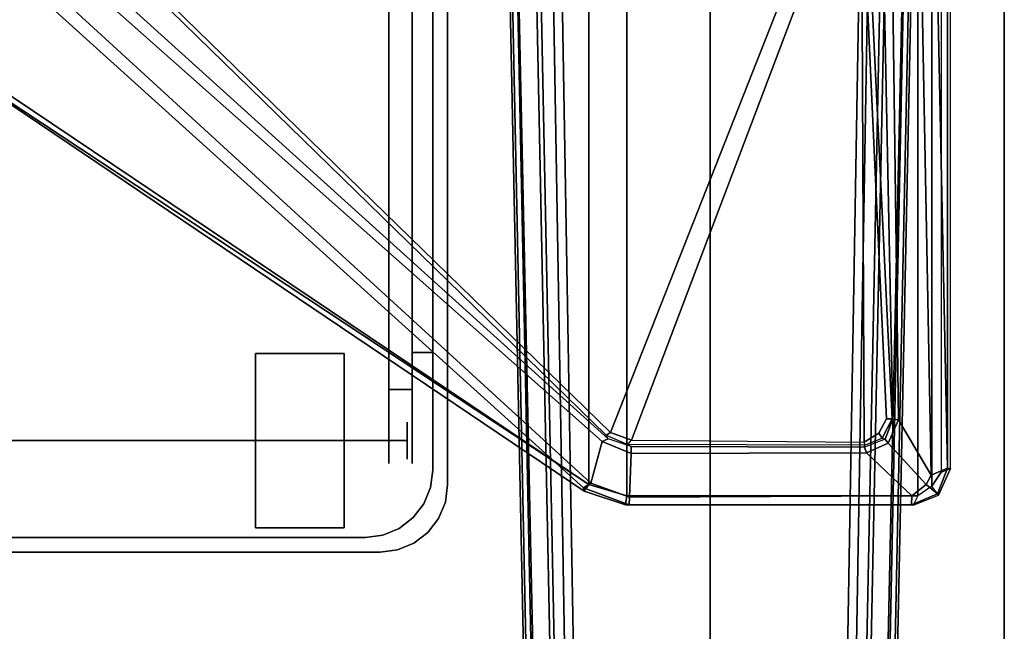
# Model space of a CAD drawing. Units: inches. Extents: x -12 to 182, y -6 to 127.
# Drawn here: x 53 to 60, y 77 to 81 of the extents above; entities that cross this region are included whole.
import ezdxf

# ---------------------------------------------------------------- set-up
doc = ezdxf.new("R2010")
doc.units = ezdxf.units.IN
doc.header["$MEASUREMENT"] = 0
for name, color, linetype in [('TABLE-FOOT', 6, 'Continuous'), ('TABLE-TOPEDGE', 6, 'Continuous'), ('TABLE-TOPLAM', 6, 'Continuous'), ('WORKTL', 3, 'Continuous')]:
    doc.layers.add(name, color=color, linetype=linetype)
doc.layers.add('WORKTL-LINER', color=3, linetype='Continuous', lineweight=9)

# ---------------------------------------------------------------- blocks, each defined once
blk = doc.blocks.new('pdu6ats_3060le_0t')
at = {"layer": 'TABLE-FOOT'}
for points in [[(55.7346, -3.0883, 1.2221), (55.5271, -13.1231, 1.6485), (55.5114, -13.0817, 1.837), (55.7539, -1.2704, 1.3526)], [(55.7539, -1.2704, 1.3526), (55.5114, -13.0817, 1.837), (55.5622, -13.0642, 1.8901), (55.8036, -1.3276, 1.4094)], [(55.8036, -1.3276, 1.4094), (55.5622, -13.0642, 1.8901), (56.8904, -11.9052, 1.7637), (56.893, -1.3276, 1.4094)], [(57.9824, -1.3276, 1.4094), (56.893, -1.3276, 1.4094), (56.8904, -11.9052, 1.7637), (58.2242, -13.0675, 1.8902)], [(58.2746, -13.0817, 1.837), (58.0321, -1.2704, 1.3526), (57.9824, -1.3276, 1.4094), (58.2242, -13.0675, 1.8902)], [(58.2589, -13.1231, 1.6485), (58.0514, -3.0883, 1.2221), (58.0321, -1.2704, 1.3526), (58.2746, -13.0817, 1.837)], [(55.9208, -3.1858, 1.1424), (55.9817, -2.9165, 0.5253), (55.8085, -13.1482, 0.5255), (55.7204, -13.1543, 1.5311)], [(55.8085, -13.1482, 0.5255), (55.9817, -2.9165, 0.5253), (56.0437, -2.8901, 0.4555), (55.8666, -13.1564, 0.4561)], [(57.9194, -13.1564, 0.4561), (55.8666, -13.1564, 0.4561), (56.0437, -2.8901, 0.4555), (57.7423, -2.8901, 0.4555)], [(57.8043, -2.9165, 0.5253), (57.9776, -13.1482, 0.5255), (57.9194, -13.1564, 0.4561), (57.7423, -2.8901, 0.4555)], [(58.0656, -13.1543, 1.5311), (57.9776, -13.1482, 0.5255), (57.8043, -2.9165, 0.5253), (57.8652, -3.1858, 1.1424)], [(55.5696, -13.0869, 1.6022), (55.5271, -13.1231, 1.6485), (55.7346, -3.0883, 1.2221), (55.7853, -3.1022, 1.1793)], [(55.7853, -3.1022, 1.1793), (55.895, -3.1136, 1.1697), (55.6907, -13.0969, 1.5853), (55.5696, -13.0869, 1.6022)], [(55.9208, -3.1858, 1.1424), (55.7204, -13.1543, 1.5311), (55.6907, -13.0969, 1.5853), (55.895, -3.1136, 1.1697)], [(58.0656, -13.1543, 1.5311), (57.8652, -3.1858, 1.1424), (57.8911, -3.1136, 1.1697), (58.0954, -13.0969, 1.5853)], [(58.2165, -13.0869, 1.6022), (58.0954, -13.0969, 1.5853), (57.8911, -3.1136, 1.1697), (58.0007, -3.1022, 1.1793)], [(58.0007, -3.1022, 1.1793), (58.0514, -3.0883, 1.2221), (58.2589, -13.1231, 1.6485), (58.2165, -13.0869, 1.6022)], [(56.3176, -8.379, 27.9408), (56.3438, -8.3802, 27.8306), (56.0343, -8.495, 27.7811), (56.0389, -8.4728, 27.9204)], [(56.0343, -8.495, 27.7811), (56.3438, -8.3802, 27.8306), (56.3453, -8.4313, 27.7393), (56.0829, -8.5257, 27.7084)], [(56.0389, -8.4728, 27.9204), (56.07, -8.5164, 27.9977), (56.328, -8.4393, 28.0002), (56.3176, -8.379, 27.9408)], [(56.328, -8.4393, 28.0002), (58.2949, -8.4407, 28), (58.2644, -8.3772, 27.9322), (56.3176, -8.379, 27.9408)], [(56.3176, -8.379, 27.9408), (58.2644, -8.3772, 27.9322), (58.2535, -8.3796, 27.8437), (56.3438, -8.3802, 27.8306)], [(56.3438, -8.3802, 27.8306), (58.2535, -8.3796, 27.8437), (58.2557, -8.4413, 27.7464), (56.3453, -8.4313, 27.7393)], [(58.4281, -8.454, 27.8179), (58.2535, -8.3796, 27.8437), (58.2644, -8.3772, 27.9322), (58.4351, -8.4442, 27.932)], [(58.2535, -8.3796, 27.8437), (58.4281, -8.454, 27.8179), (58.3523, -8.5167, 27.7287), (58.2557, -8.4413, 27.7464)], [(58.2949, -8.4407, 28), (58.2644, -8.3772, 27.9322), (58.4351, -8.4442, 27.932), (58.391, -8.5058, 28.0018)], [(56.07, -22.3602, 27.9977), (56.328, -22.4373, 28.0002), (56.328, -8.4393, 28.0002), (56.07, -8.5164, 27.9977)], [(56.3453, -8.4313, 27.7393), (56.356, -8.7259, 27.6517), (56.1613, -8.8087, 27.6251), (56.0829, -8.5257, 27.7084)], [(56.328, -8.4393, 28.0002), (56.328, -22.4373, 28.0002), (58.2949, -22.4359, 28), (58.2949, -8.4407, 28)], [(56.356, -8.7259, 27.6517), (56.3453, -8.4313, 27.7393), (58.2557, -8.4413, 27.7464), (57.9484, -8.7311, 27.6869)], [(58.2557, -8.4413, 27.7464), (58.3523, -8.5167, 27.7287), (58.0947, -8.7976, 27.678), (57.9484, -8.7311, 27.6869)], [(58.2949, -22.4359, 28), (58.391, -22.3708, 28.0018), (58.391, -8.5058, 28.0018), (58.2949, -8.4407, 28)], [(58.3523, -8.5167, 27.7287), (58.4281, -8.454, 27.8179), (58.4968, -8.628, 27.7945), (58.386, -8.58, 27.7189)], [(58.4351, -8.4442, 27.932), (58.391, -8.5058, 28.0018), (58.4532, -8.6007, 27.9998), (58.5155, -8.6263, 27.9265)], [(58.5155, -8.6263, 27.9265), (58.4968, -8.628, 27.7945), (58.4281, -8.454, 27.8179), (58.4351, -8.4442, 27.932)], [(51.4838, -11.5488, 27.964), (56.07, -8.5164, 27.9977), (56.0389, -8.4728, 27.9204), (51.4815, -11.5454, 27.8901)], [(51.4815, -11.5454, 27.8901), (56.0389, -8.4728, 27.9204), (56.0343, -8.495, 27.7811), (52.0449, -12.099, 26.5754)], [(56.07, -8.5164, 27.9977), (51.4838, -11.5488, 27.964), (51.4938, -11.5666, 27.9858), (51.5082, -11.5852, 27.9983)], [(51.5082, -11.5852, 27.9983), (51.5082, -19.2914, 27.9983), (56.07, -22.3602, 27.9977), (56.07, -8.5164, 27.9977)], [(56.0343, -8.495, 27.7811), (56.0829, -8.5257, 27.7084), (52.0782, -12.1963, 26.51), (52.0449, -12.099, 26.5754)], [(58.0947, -8.7976, 27.678), (58.3523, -8.5167, 27.7287), (58.386, -8.58, 27.7189), (58.1654, -8.9548, 27.6534)], [(58.391, -8.5058, 28.0018), (58.391, -22.3708, 28.0018), (58.4532, -22.2759, 27.9998), (58.4532, -8.6007, 27.9998)], [(52.0782, -12.1963, 26.51), (56.0829, -8.5257, 27.7084), (56.1613, -8.8087, 27.6251), (52.426, -12.1233, 26.5647)], [(58.1135, -12.8225, 27.0422), (58.1654, -8.9548, 27.6534), (58.386, -8.58, 27.7189), (58.3003, -13.0907, 27.0192)], [(58.386, -8.58, 27.7189), (58.4968, -8.628, 27.7945), (58.4026, -13.1024, 27.1172), (58.3003, -13.0907, 27.0192)], [(58.4026, -17.7399, 27.1172), (58.4026, -13.1024, 27.1172), (58.4968, -8.628, 27.7945), (58.4968, -22.2486, 27.7945)], [(58.4532, -8.6007, 27.9998), (58.5155, -8.6263, 27.9265), (58.5155, -22.2502, 27.9265), (58.4532, -22.2759, 27.9998)], [(58.5155, -22.2502, 27.9265), (58.4968, -22.2486, 27.7945), (58.4968, -8.628, 27.7945), (58.5155, -8.6263, 27.9265)], [(56.356, -8.7259, 27.6517), (56.3559, -8.7741, 27.6806), (56.2004, -8.8252, 27.6626), (56.1613, -8.8087, 27.6251)], [(56.3337, -8.7867, 27.733), (56.3559, -8.7741, 27.6806), (56.2004, -8.8252, 27.6626), (56.1882, -8.8502, 27.7196)], [(56.2181, -8.8681, 27.7517), (56.1882, -8.8502, 27.7196), (56.3337, -8.7867, 27.733), (56.3582, -8.817, 27.7518)], [(57.9353, -8.7703, 27.7079), (57.9348, -8.7832, 27.7384), (56.3337, -8.7867, 27.733), (56.3559, -8.7741, 27.6806)], [(56.3337, -8.7867, 27.733), (56.3582, -8.817, 27.7518), (57.9321, -8.8034, 27.7509), (57.9348, -8.7832, 27.7384)], [(57.9353, -8.7703, 27.7079), (56.3559, -8.7741, 27.6806), (56.356, -8.7259, 27.6517), (57.9484, -8.7311, 27.6869)], [(57.9321, -8.8034, 27.7509), (57.9348, -8.7832, 27.7384), (58.0545, -8.8314, 27.7408), (58.0317, -8.8651, 27.7519)], [(58.0545, -8.8314, 27.7408), (58.0748, -8.8246, 27.6962), (57.9353, -8.7703, 27.7079), (57.9348, -8.7832, 27.7384)], [(58.0947, -8.7976, 27.678), (58.0748, -8.8246, 27.6962), (57.9353, -8.7703, 27.7079), (57.9484, -8.7311, 27.6869)], [(56.2004, -8.8252, 27.6626), (52.5458, -12.1346, 26.6493), (52.426, -12.1233, 26.5647), (56.1613, -8.8087, 27.6251)], [(56.2004, -8.8252, 27.6626), (56.1882, -8.8502, 27.7196), (52.9768, -11.9831, 27.7299), (52.5458, -12.1346, 26.6493)], [(52.9768, -11.9831, 27.7299), (56.1882, -8.8502, 27.7196), (56.2181, -8.8681, 27.7517), (53.0006, -12.0048, 27.7518)], [(57.8504, -12.7599, 27.7519), (57.7638, -12.7955, 27.7516), (56.2181, -8.8681, 27.7517), (56.3582, -8.817, 27.7518)], [(57.9321, -8.8034, 27.7509), (57.9152, -12.6489, 27.7504), (57.8504, -12.7599, 27.7519), (56.3582, -8.817, 27.7518)], [(58.0842, -8.9617, 27.7518), (57.9152, -12.6489, 27.7504), (57.9321, -8.8034, 27.7509), (58.0317, -8.8651, 27.7519)], [(58.0545, -8.8314, 27.7408), (58.1206, -8.9603, 27.7197), (58.0842, -8.9617, 27.7518), (58.0317, -8.8651, 27.7519)], [(58.1272, -8.9595, 27.6812), (58.1206, -8.9603, 27.7197), (58.0545, -8.8314, 27.7408), (58.0748, -8.8246, 27.6962)], [(58.1272, -8.9595, 27.6812), (58.0748, -8.8246, 27.6962), (58.0947, -8.7976, 27.678), (58.1654, -8.9548, 27.6534)], [(56.2181, -8.8681, 27.7517), (57.7638, -12.7955, 27.7516), (53.1938, -12.5461, 27.7518), (53.0006, -12.0048, 27.7518)], [(58.0842, -8.9617, 27.7518), (58.1206, -8.9603, 27.7197), (57.9435, -12.6533, 27.7194), (57.9152, -12.6489, 27.7504)], [(57.9435, -12.6533, 27.7194), (58.1206, -8.9603, 27.7197), (58.1272, -8.9595, 27.6812), (58.0487, -12.7617, 27.1009)], [(58.0487, -12.7617, 27.1009), (58.1272, -8.9595, 27.6812), (58.1654, -8.9548, 27.6534), (58.1135, -12.8225, 27.0422)]]:
    blk.add_3dface(points, dxfattribs=at)
at = {"layer": 'TABLE-TOPEDGE', "invisible_edges": 8}
blk.add_3dface([(58.88, -29.88, 28), (58.88, -1, 28), (58.88, -1, 29.176), (58.88, -29.88, 29.176)], dxfattribs=at)
at = {"layer": 'TABLE-TOPLAM'}
for points in [[(1, -29.88, 28), (1, -1, 28), (58.88, -1, 28), (58.88, -29.88, 28)], [(58.88, -1, 29.176), (1, -1, 29.176), (1, -29.88, 29.176), (58.88, -29.88, 29.176)]]:
    blk.add_3dface(points, dxfattribs=at)
blk = doc.blocks.new('gyt710_211022lnn_0t')
at = {"layer": 'WORKTL'}
for points, invisible_edges in [([(-4.681, 21.7345, 21.44), (-4.681, 21.7345, 0.19), (-4.791, 21.6889, 0.19), (-4.791, 21.6889, 21.44)], 5), ([(-4.791, 21.6889, 0.19), (-4.681, 21.7345, 0.19), (-4.691, 21.5889, 0.19), (-4.7854, 21.5164, 0.19)], 10), ([(-4.791, 21.6889, 21.44), (-4.7854, 21.5164, 21.44), (-4.691, 21.5889, 21.44), (-4.681, 21.7345, 21.44)], 5), ([(-4.681, 21.7345, 21.44), (-4.691, 21.5889, 21.44), (-4.581, 21.6345, 21.44), (-4.563, 21.75, 21.44)], 5), ([(-4.691, 21.5889, 0.19), (-4.681, 21.7345, 0.19), (-4.581, 21.6345, 0.19)], 3), ([(-4.563, 21.75, 21.44), (-4.563, 21.75, 0.19), (-4.681, 21.7345, 0.19), (-4.681, 21.7345, 21.44)], 4), ([(-4.581, 21.6345, 0.19), (-4.681, 21.7345, 0.19), (-4.563, 21.75, 0.19), (-4.463, 21.65, 0.19)], 5), ([(-4.563, 21.75, 21.44), (-4.581, 21.6345, 21.44), (-4.463, 21.65, 21.44)], 13), ([(0, 21.75, 19.94), (0, 21.75, 7.19), (-4.563, 21.75, 21.44), (-1.5, 21.75, 21.44)], 10), ([(-4.563, 21.75, 0.19), (-4.563, 21.75, 21.44), (0, 21.75, 7.19), (0.0426, 21.75, 6.8665)], 10), ([(0.9265, 21.75, 5.9826), (1.25, 21.75, 5.94), (3.869, 21.75, 0.19), (-4.563, 21.75, 0.19)], 10), ([(0.0426, 21.75, 6.8665), (0.1675, 21.75, 6.565), (-4.563, 21.75, 0.19)], 14), ([(0.3661, 21.75, 6.3061), (0.625, 21.75, 6.1075), (-4.563, 21.75, 0.19)], 14), ([(-4.563, 21.75, 0.19), (0.625, 21.75, 6.1075), (0.9265, 21.75, 5.9826)], 13), ([(0.3661, 21.75, 6.3061), (-4.563, 21.75, 0.19), (0.1675, 21.75, 6.565)], 3), ([(-4.463, 21.65, 0.19), (-4.563, 21.75, 0.19), (3.869, 21.75, 0.19), (3.869, 21.65, 0.19)], 5), ([(-1.5, 21.75, 21.44), (-4.563, 21.75, 21.44), (-4.463, 21.65, 21.44), (-1.5, 21.65, 21.44)], 2), ([(3.869, 21.65, 1.29), (4.919, 20.6, 1.29), (-4.919, 21.194, 1.29), (-4.463, 21.65, 1.29)], 7), ([(-4.919, 21.194, 1.29), (-4.9035, 21.312, 1.29), (-4.8579, 21.422, 1.29), (-4.463, 21.65, 1.29)], 12), ([(-4.791, 21.6889, 21.44), (-4.791, 21.6889, 0.19), (-4.8854, 21.6164, 0.19), (-4.8854, 21.6164, 21.44)], 5), ([(-4.791, 21.6889, 0.19), (-4.7854, 21.5164, 0.19), (-4.8854, 21.6164, 0.19)], 3), ([(-4.7854, 21.5164, 21.44), (-4.791, 21.6889, 21.44), (-4.8854, 21.6164, 21.44)], 13), ([(-4.581, 21.6345, 1.29), (-4.463, 21.65, 1.29), (-4.8579, 21.422, 1.29)], 14), ([(-4.581, 21.6345, 1.29), (-4.581, 21.6345, 0.19), (-4.463, 21.65, 0.19), (-4.463, 21.65, 1.29)], 1), ([(-4.581, 21.6345, 1.39), (-4.463, 21.65, 1.39), (-4.463, 21.65, 21.44), (-4.581, 21.6345, 21.44)], 8), ([(-4.463, 21.65, 21.44), (0, 21.65, 7.19), (0, 21.65, 19.94), (-1.5, 21.65, 21.44)], 5), ([(0, 21.65, 7.19), (-4.463, 21.65, 21.44), (-4.463, 21.65, 1.39), (0.0426, 21.65, 6.8665)], 5), ([(3.869, 21.65, 1.39), (1.25, 21.65, 5.94), (0.9265, 21.65, 5.9826), (-4.463, 21.65, 1.39)], 5), ([(-4.463, 21.65, 1.39), (0.1675, 21.65, 6.565), (0.0426, 21.65, 6.8665)], 13), ([(-4.463, 21.65, 1.39), (0.625, 21.65, 6.1075), (0.3661, 21.65, 6.3061)], 13), ([(0.9265, 21.65, 5.9826), (0.625, 21.65, 6.1075), (-4.463, 21.65, 1.39)], 14), ([(0.1675, 21.65, 6.565), (-4.463, 21.65, 1.39), (0.3661, 21.65, 6.3061)], 3), ([(-4.9579, 21.522, 0.19), (-4.9579, 21.522, 21.44), (-4.8854, 21.6164, 21.44), (-4.8854, 21.6164, 0.19)], 5), ([(-4.7854, 21.5164, 0.19), (-4.8579, 21.422, 0.19), (-4.9579, 21.522, 0.19), (-4.8854, 21.6164, 0.19)], 10), ([(-4.7854, 21.5164, 21.44), (-4.8854, 21.6164, 21.44), (-4.9579, 21.522, 21.44), (-4.8579, 21.422, 21.44)], 5), ([(-4.691, 21.5889, 1.29), (-4.581, 21.6345, 1.29), (-4.8579, 21.422, 1.29), (-4.7854, 21.5164, 1.29)], 2), ([(-4.691, 21.5889, 0.19), (-4.691, 21.5889, 1.29), (-4.7854, 21.5164, 1.29), (-4.7854, 21.5164, 0.19)], 5), ([(-4.7854, 21.5164, 1.39), (-4.691, 21.5889, 1.39), (-4.691, 21.5889, 21.44), (-4.7854, 21.5164, 21.44)], 10), ([(-4.691, 21.5889, 1.29), (-4.691, 21.5889, 0.19), (-4.581, 21.6345, 0.19), (-4.581, 21.6345, 1.29)], 5), ([(-4.691, 21.5889, 1.39), (-4.581, 21.6345, 1.39), (-4.581, 21.6345, 21.44), (-4.691, 21.5889, 21.44)], 10), ([(-3.719, 21.5653, 0.7427), (-3.719, 21.5854, 0.59), (-4.319, 21.5854, 0.59), (-4.319, 21.5653, 0.7427)], 8), ([(-3.719, 21.5854, 0.59), (-3.719, 21.5653, 0.4373), (-4.319, 21.5653, 0.4373), (-4.319, 21.5854, 0.59)], 2), ([(-4.319, 21.5653, 0.7427), (-4.319, 21.5854, 0.59), (-4.319, 21.5653, 0.4373)], 12), ([(-3.719, 21.5653, 0.7427), (-3.719, 21.5653, 0.4373), (-3.719, 21.5854, 0.59)], 1), ([(-4.9579, 21.522, 21.44), (-4.9579, 21.522, 0.19), (-5.0035, 21.412, 0.19), (-5.0035, 21.412, 21.44)], 5), ([(-5.0035, 21.412, 0.19), (-4.9579, 21.522, 0.19), (-4.8579, 21.422, 0.19), (-4.9035, 21.312, 0.19)], 10), ([(-5.0035, 21.412, 21.44), (-4.8579, 21.422, 21.44), (-4.9579, 21.522, 21.44)], 3), ([(-4.8579, 21.422, 1.29), (-4.8579, 21.422, 0.19), (-4.7854, 21.5164, 0.19), (-4.7854, 21.5164, 1.29)], 5), ([(-4.7854, 21.5164, 21.44), (-4.8579, 21.422, 21.44), (-4.8579, 21.422, 1.39), (-4.7854, 21.5164, 1.39)], 10), ([(-3.719, 21.5063, 0.885), (-3.719, 21.5653, 0.7427), (-4.319, 21.5653, 0.7427), (-4.319, 21.5063, 0.885)], 10), ([(-3.719, 21.5653, 0.4373), (-3.719, 21.5063, 0.295), (-4.319, 21.5063, 0.295), (-4.319, 21.5653, 0.4373)], 10), ([(-4.319, 21.5653, 0.4373), (-4.319, 20.7004, 1.101), (-4.319, 21.4126, 1.0072), (-4.319, 21.5653, 0.7427)], 15), ([(-4.319, 21.5653, 0.7427), (-4.319, 21.4126, 1.0072), (-4.319, 21.5063, 0.885)], 1), ([(-4.319, 20.4255, 0.4373), (-4.319, 21.5653, 0.4373), (-4.319, 21.5063, 0.295), (-4.319, 20.8427, 0.0201)], 13), ([(-4.319, 20.4255, 0.4373), (-4.319, 20.7004, 1.101), (-4.319, 21.5653, 0.4373)], 15), ([(-3.719, 21.4126, 1.0072), (-3.719, 21.5063, 0.885), (-4.319, 21.5063, 0.885), (-4.319, 21.4126, 1.0072)], 10), ([(-3.719, 21.5063, 0.295), (-3.719, 21.4126, 0.1728), (-4.319, 21.4126, 0.1728), (-4.319, 21.5063, 0.295)], 10), ([(-4.319, 20.8427, 0.0201), (-4.319, 21.5063, 0.295), (-4.319, 21.4126, 0.1728), (-4.319, 20.9954)], 5), ([(-3.719, 20.4255, 0.4373), (-3.719, 21.4126, 0.1728), (-3.719, 21.5063, 0.295), (-3.719, 21.5653, 0.4373)], 9), ([(-3.719, 20.7004, 1.101), (-3.719, 20.4255, 0.4373), (-3.719, 21.5653, 0.4373), (-3.719, 21.4126, 1.0072)], 15), ([(-3.719, 21.4126, 1.0072), (-3.719, 21.5653, 0.4373), (-3.719, 21.5653, 0.7427), (-3.719, 21.5063, 0.885)], 3), ([(-4.9035, 21.312, 21.44), (-4.8579, 21.422, 21.44), (-5.0035, 21.412, 21.44), (-5.019, 21.294, 21.44)], 10), ([(-5.0035, 21.412, 21.44), (-5.0035, 21.412, 0.19), (-5.019, 21.294, 0.19), (-5.019, 21.294, 21.44)], 1), ([(-5.019, 21.294, 0.19), (-5.0035, 21.412, 0.19), (-4.9035, 21.312, 0.19), (-4.919, 21.194, 0.19)], 10), ([(-4.9035, 21.312, 1.29), (-4.9035, 21.312, 0.19), (-4.8579, 21.422, 0.19), (-4.8579, 21.422, 1.29)], 5), ([(-4.9035, 21.312, 1.39), (-4.8579, 21.422, 1.39), (-4.8579, 21.422, 21.44), (-4.9035, 21.312, 21.44)], 10), ([(-3.719, 21.2904, 1.101), (-3.719, 21.4126, 1.0072), (-4.319, 21.4126, 1.0072), (-4.319, 21.2904, 1.101)], 10), ([(-3.719, 21.4126, 0.1728), (-3.719, 21.2904, 0.079), (-4.319, 21.2904, 0.079), (-4.319, 21.4126, 0.1728)], 10), ([(-4.319, 21.1481, 1.1599), (-4.319, 21.2904, 1.101), (-4.319, 21.4126, 1.0072), (-4.319, 20.9954, 1.18)], 4), ([(-4.319, 20.7004, 1.101), (-4.319, 20.8427, 1.1599), (-4.319, 20.9954, 1.18), (-4.319, 21.4126, 1.0072)], 12), ([(-4.319, 21.1481, 0.0201), (-4.319, 20.9954), (-4.319, 21.4126, 0.1728), (-4.319, 21.2904, 0.079)], 2), ([(-3.719, 21.4126, 0.1728), (-3.719, 20.9954), (-3.719, 21.1481, 0.0201), (-3.719, 21.2904, 0.079)], 1), ([(-3.719, 20.8427, 0.0201), (-3.719, 20.9954), (-3.719, 21.4126, 0.1728), (-3.719, 20.7004, 0.079)], 6), ([(-3.719, 21.4126, 0.1728), (-3.719, 20.4255, 0.4373), (-3.719, 20.7004, 0.079)], 15), ([(-3.719, 21.4126, 1.0072), (-3.719, 21.2904, 1.101), (-3.719, 21.1481, 1.1599), (-3.719, 20.9954, 1.18)], 8), ([(-3.719, 20.9954, 1.18), (-3.719, 20.8427, 1.1599), (-3.719, 20.7004, 1.101), (-3.719, 21.4126, 1.0072)], 12), ([(-4.919, 21.194, 21.44), (-4.9035, 21.312, 21.44), (-5.019, 21.294, 21.44)], 14), ([(-4.9035, 21.312, 0.19), (-4.9035, 21.312, 1.29), (-4.919, 21.194, 1.29), (-4.919, 21.194, 0.19)], 1), ([(-4.919, 21.194, 1.39), (-4.9035, 21.312, 1.39), (-4.9035, 21.312, 21.44), (-4.919, 21.194, 21.44)], 2), ([(-5.019, 21.294, 0.19), (-4.919, 21.194, 0.19), (-4.919, 0.556, 0.19)], 13), ([(-4.919, 0.556, 0.19), (-4.9035, 0.438, 0.19), (-5.019, 0.456, 0.19), (-5.019, 21.294, 0.19)], 10), ([(-4.919, 21.194, 21.44), (-5.019, 21.294, 21.44), (-5.019, 0.456, 21.44), (-4.919, 0.556, 21.44)], 5), ([(-3.719, 21.1481, 1.1599), (-3.719, 21.2904, 1.101), (-4.319, 21.2904, 1.101), (-4.319, 21.1481, 1.1599)], 10), ([(-3.719, 21.2904, 0.079), (-3.719, 21.1481, 0.0201), (-4.319, 21.1481, 0.0201), (-4.319, 21.2904, 0.079)], 10), ([(4.919, 1.25, 1.29), (-4.919, 0.556, 1.29), (-4.919, 21.194, 1.29), (4.919, 20.6, 1.29)], 5), ([(-4.6207, 21.15, 18.19), (-4.6207, 21.133, 18.0606), (-4.78, 21.133, 18.0606), (-4.78, 21.15, 18.19)], 10), ([(-4.78, 21.15, 18.19), (-4.78, 21.133, 18.3194), (-4.6207, 21.133, 18.3194), (-4.6207, 21.15, 18.19)], 10), ([(-4.78, 21.133, 18.3194), (-4.78, 21.15, 18.19), (-4.78, 21.133, 18.0606)], 12), ([(-4.78, 21.083, 17.94), (-4.78, 21.133, 18.0606), (-4.6207, 21.133, 18.0606), (-4.6207, 21.083, 17.94)], 10), ([(-4.78, 21.133, 18.3194), (-4.78, 21.083, 18.44), (-4.6207, 21.083, 18.44), (-4.6207, 21.133, 18.3194)], 10), ([(-4.78, 20.65, 18.69), (-4.78, 21.083, 18.44), (-4.78, 21.133, 18.3194), (-4.78, 21.133, 18.0606)], 13), ([(-4.78, 21.083, 17.94), (-4.78, 20.65, 17.69), (-4.78, 20.65, 18.69), (-4.78, 21.133, 18.0606)], 7), ([(-4.7454, 21.1204, 0.59), (-4.7454, 21.1161, 0.6224), (4.7144, 21.1161, 0.6224), (4.7144, 21.1204, 0.59)], 10), ([(4.7144, 21.1204, 0.59), (4.7144, 21.1161, 0.5576), (-4.7454, 21.1161, 0.5576), (-4.7454, 21.1204, 0.59)], 10), ([(-4.7454, 21.1036, 0.6525), (-4.7454, 21.1161, 0.6224), (-4.7454, 21.1204, 0.59), (-4.7454, 21.0838, 0.6784)], 4), ([(-4.7454, 21.0579, 0.4817), (-4.7454, 20.8746, 0.6224), (-4.7454, 21.0838, 0.6784), (-4.7454, 21.1204, 0.59)], 15), ([(-4.7454, 21.1204, 0.59), (-4.7454, 21.1161, 0.5576), (-4.7454, 21.1036, 0.5275), (-4.7454, 21.0838, 0.5016)], 8), ([(-4.7454, 21.0579, 0.4817), (-4.7454, 21.1204, 0.59), (-4.7454, 21.0838, 0.5016)], 3), ([(4.7144, 21.1036, 0.6525), (4.7144, 21.1161, 0.6224), (-4.7454, 21.1161, 0.6224), (-4.7454, 21.1036, 0.6525)], 10), ([(4.7144, 21.1161, 0.5576), (4.7144, 21.1036, 0.5275), (-4.7454, 21.1036, 0.5275), (-4.7454, 21.1161, 0.5576)], 10), ([(-4.6207, 21.133, 18.0606), (-4.6207, 21.15, 18.19), (-4.6207, 21.133, 18.3194)], 12), ([(-4.6207, 20.65, 18.69), (-4.6207, 21.133, 18.3194), (-4.6207, 21.083, 18.44), (-4.6207, 21.0036, 18.5436)], 9), ([(-4.6207, 21.133, 18.0606), (-4.6207, 21.133, 18.3194), (-4.6207, 20.65, 18.69), (-4.6207, 21.083, 17.94)], 7), ([(-3.719, 20.9954, 1.18), (-3.719, 21.1481, 1.1599), (-4.319, 21.1481, 1.1599), (-4.319, 20.9954, 1.18)], 10), ([(-4.319, 20.9954), (-4.319, 21.1481, 0.0201), (-3.719, 21.1481, 0.0201), (-3.719, 20.9954)], 10), ([(-4.78, 21.0036, 17.8364), (-4.78, 21.083, 17.94), (-4.6207, 21.083, 17.94), (-4.6207, 21.0036, 17.8364)], 10), ([(-4.78, 21.083, 18.44), (-4.78, 21.0036, 18.5436), (-4.6207, 21.0036, 18.5436), (-4.6207, 21.083, 18.44)], 10), ([(-4.78, 20.65, 18.69), (-4.78, 20.7794, 18.673), (-4.78, 20.9, 18.623), (-4.78, 21.083, 18.44)], 12), ([(-4.78, 21.083, 18.44), (-4.78, 20.9, 18.623), (-4.78, 21.0036, 18.5436)], 1), ([(-4.78, 21.083, 17.94), (-4.78, 20.9, 17.757), (-4.78, 20.7794, 17.707), (-4.78, 20.65, 17.69)], 9), ([(-4.78, 21.0036, 17.8364), (-4.78, 20.9, 17.757), (-4.78, 21.083, 17.94)], 2), ([(-4.7454, 21.0838, 0.6784), (4.7144, 21.0838, 0.6784), (4.7144, 21.1036, 0.6525), (-4.7454, 21.1036, 0.6525)], 5), ([(4.7144, 21.1036, 0.5275), (4.7144, 21.0838, 0.5016), (-4.7454, 21.0838, 0.5016), (-4.7454, 21.1036, 0.5275)], 10), ([(-4.7454, 21.0579, 0.6983), (4.7144, 21.0579, 0.6983), (4.7144, 21.0838, 0.6784), (-4.7454, 21.0838, 0.6784)], 5), ([(4.7144, 21.0838, 0.5016), (4.7144, 21.0579, 0.4817), (-4.7454, 21.0579, 0.4817), (-4.7454, 21.0838, 0.5016)], 10), ([(-4.7454, 20.963, 0.7107), (-4.7454, 21.0579, 0.6983), (-4.7454, 21.0838, 0.6784), (-4.7454, 20.8746, 0.6224)], 13), ([(4.7144, 21.0277, 0.7107), (4.7144, 21.0579, 0.6983), (-4.7454, 21.0579, 0.6983), (-4.7454, 21.0277, 0.7107)], 10), ([(4.7144, 21.0579, 0.4817), (4.7144, 21.0277, 0.4693), (-4.7454, 21.0277, 0.4693), (-4.7454, 21.0579, 0.4817)], 10), ([(-4.7454, 21.0579, 0.4817), (-4.7454, 21.0277, 0.4693), (-4.7454, 20.9954, 0.465), (-4.7454, 20.963, 0.4693)], 8), ([(-4.7454, 20.9954, 0.715), (-4.7454, 21.0277, 0.7107), (-4.7454, 21.0579, 0.6983), (-4.7454, 20.963, 0.7107)], 4), ([(-4.7454, 20.963, 0.4693), (-4.7454, 20.8746, 0.6224), (-4.7454, 21.0579, 0.4817)], 15), ([(-4.6207, 20.9, 17.757), (-4.6207, 21.0036, 17.8364), (-4.6207, 21.083, 17.94), (-4.6207, 20.7794, 17.707)], 4), ([(-4.6207, 20.7794, 17.707), (-4.6207, 21.083, 17.94), (-4.6207, 20.65, 18.69), (-4.6207, 20.65, 17.69)], 7), ([(-4.78, 20.9, 17.757), (-4.78, 21.0036, 17.8364), (-4.6207, 21.0036, 17.8364), (-4.6207, 20.9, 17.757)], 10), ([(-4.78, 21.0036, 18.5436), (-4.78, 20.9, 18.623), (-4.6207, 20.9, 18.623), (-4.6207, 21.0036, 18.5436)], 10), ([(4.7144, 20.9954, 0.715), (4.7144, 21.0277, 0.7107), (-4.7454, 21.0277, 0.7107), (-4.7454, 20.9954, 0.715)], 2), ([(4.7144, 21.0277, 0.4693), (4.7144, 20.9954, 0.465), (-4.7454, 20.9954, 0.465), (-4.7454, 21.0277, 0.4693)], 8), ([(4.7144, 20.9954, 0.465), (4.7144, 20.963, 0.4693), (-4.7454, 20.963, 0.4693), (-4.7454, 20.9954, 0.465)], 2), ([(4.7144, 20.963, 0.7107), (4.7144, 20.9954, 0.715), (-4.7454, 20.9954, 0.715), (-4.7454, 20.963, 0.7107)], 8), ([(-4.6207, 20.9, 18.623), (-4.6207, 20.7794, 18.673), (-4.6207, 20.65, 18.69), (-4.6207, 21.0036, 18.5436)], 4), ([(-4.319, 20.9954, 1.18), (-4.319, 20.8427, 1.1599), (-3.719, 20.8427, 1.1599), (-3.719, 20.9954, 1.18)], 10), ([(-3.719, 20.9954), (-3.719, 20.8427, 0.0201), (-4.319, 20.8427, 0.0201), (-4.319, 20.9954)], 10), ([(4.7144, 20.963, 0.4693), (4.7144, 20.9329, 0.4817), (-4.7454, 20.9329, 0.4817), (-4.7454, 20.963, 0.4693)], 10), ([(4.7144, 20.9329, 0.6983), (4.7144, 20.963, 0.7107), (-4.7454, 20.963, 0.7107), (-4.7454, 20.9329, 0.6983)], 10), ([(-4.7454, 20.9329, 0.6983), (-4.7454, 20.963, 0.7107), (-4.7454, 20.8746, 0.6224), (-4.7454, 20.8871, 0.6525)], 10), ([(-4.7454, 20.963, 0.4693), (-4.7454, 20.9329, 0.4817), (-4.7454, 20.907, 0.5016), (-4.7454, 20.8746, 0.6224)], 12), ([(4.7144, 20.9329, 0.4817), (4.7144, 20.907, 0.5016), (-4.7454, 20.907, 0.5016), (-4.7454, 20.9329, 0.4817)], 10), ([(4.7144, 20.907, 0.6784), (4.7144, 20.9329, 0.6983), (-4.7454, 20.9329, 0.6983), (-4.7454, 20.907, 0.6784)], 10), ([(-4.7454, 20.907, 0.6784), (-4.7454, 20.9329, 0.6983), (-4.7454, 20.8871, 0.6525)], 2), ([(4.7144, 20.907, 0.5016), (4.7144, 20.8871, 0.5275), (-4.7454, 20.8871, 0.5275), (-4.7454, 20.907, 0.5016)], 10), ([(4.7144, 20.8871, 0.6525), (4.7144, 20.907, 0.6784), (-4.7454, 20.907, 0.6784), (-4.7454, 20.8871, 0.6525)], 10), ([(-4.7454, 20.907, 0.5016), (-4.7454, 20.8871, 0.5275), (-4.7454, 20.8746, 0.5576), (-4.7454, 20.8746, 0.6224)], 12), ([(-4.78, 20.7794, 17.707), (-4.78, 20.9, 17.757), (-4.6207, 20.9, 17.757), (-4.6207, 20.7794, 17.707)], 10), ([(-4.78, 20.9, 18.623), (-4.78, 20.7794, 18.673), (-4.6207, 20.7794, 18.673), (-4.6207, 20.9, 18.623)], 10), ([(4.7144, 20.8871, 0.5275), (4.7144, 20.8746, 0.5576), (-4.7454, 20.8746, 0.5576), (-4.7454, 20.8871, 0.5275)], 10), ([(4.7144, 20.8746, 0.6224), (4.7144, 20.8871, 0.6525), (-4.7454, 20.8871, 0.6525), (-4.7454, 20.8746, 0.6224)], 10), ([(-4.7454, 20.8704, 0.59), (-4.7454, 20.8746, 0.5576), (4.7144, 20.8746, 0.5576), (4.7144, 20.8704, 0.59)], 10), ([(4.7144, 20.8704, 0.59), (4.7144, 20.8746, 0.6224), (-4.7454, 20.8746, 0.6224), (-4.7454, 20.8704, 0.59)], 10), ([(-4.7454, 20.8746, 0.6224), (-4.7454, 20.8746, 0.5576), (-4.7454, 20.8704, 0.59)], 1), ([(-3.719, 20.7004, 1.101), (-3.719, 20.8427, 1.1599), (-4.319, 20.8427, 1.1599), (-4.319, 20.7004, 1.101)], 10), ([(-3.719, 20.8427, 0.0201), (-3.719, 20.7004, 0.079), (-4.319, 20.7004, 0.079), (-4.319, 20.8427, 0.0201)], 10), ([(-4.319, 20.7004, 0.079), (-4.319, 20.4255, 0.4373), (-4.319, 20.8427, 0.0201)], 3), ([(-4.78, 20.65, 17.69), (-4.78, 20.7794, 17.707), (-4.6207, 20.7794, 17.707), (-4.6207, 20.65, 17.69)], 2), ([(-4.6207, 20.65, 18.69), (-4.6207, 20.7794, 18.673), (-4.78, 20.7794, 18.673), (-4.78, 20.65, 18.69)], 2), ([(-4.78, 1.1, 17.69), (-4.78, 0.9706, 17.707), (-4.78, 1.1, 18.69), (-4.78, 20.65, 18.69)], 10), ([(-4.78, 20.65, 18.69), (-4.78, 20.65, 17.69), (-4.78, 1.1, 17.69)], 13), ([(-4.6207, 20.65, 17.69), (-4.6207, 20.65, 18.69), (-4.6207, 1.1, 18.69), (-4.6207, 1.1, 17.69)], 5), ([(-3.719, 20.5782, 1.0072), (-3.719, 20.7004, 1.101), (-4.319, 20.7004, 1.101), (-4.319, 20.5782, 1.0072)], 10), ([(-3.719, 20.7004, 0.079), (-3.719, 20.5782, 0.1728), (-4.319, 20.5782, 0.1728), (-4.319, 20.7004, 0.079)], 10), ([(-4.319, 20.4844, 0.885), (-4.319, 20.5782, 1.0072), (-4.319, 20.7004, 1.101), (-4.319, 20.4255, 0.4373)], 12), ([(-4.319, 20.4844, 0.295), (-4.319, 20.4255, 0.4373), (-4.319, 20.7004, 0.079), (-4.319, 20.5782, 0.1728)], 2), ([(-3.719, 20.4844, 0.295), (-3.719, 20.5782, 0.1728), (-3.719, 20.7004, 0.079), (-3.719, 20.4255, 0.4373)], 4), ([(-3.719, 20.7004, 1.101), (-3.719, 20.5782, 1.0072), (-3.719, 20.4844, 0.885), (-3.719, 20.4255, 0.4373)], 12), ([(-3.719, 20.4844, 0.885), (-3.719, 20.5782, 1.0072), (-4.319, 20.5782, 1.0072), (-4.319, 20.4844, 0.885)], 10), ([(-4.319, 20.5782, 0.1728), (-3.719, 20.5782, 0.1728), (-3.719, 20.4844, 0.295), (-4.319, 20.4844, 0.295)], 5), ([(-3.719, 20.4255, 0.7427), (-3.719, 20.4844, 0.885), (-4.319, 20.4844, 0.885), (-4.319, 20.4255, 0.7427)], 10), ([(-4.319, 20.4844, 0.295), (-3.719, 20.4844, 0.295), (-3.719, 20.4255, 0.4373), (-4.319, 20.4255, 0.4373)], 5), ([(-4.319, 20.4255, 0.7427), (-4.319, 20.4844, 0.885), (-4.319, 20.4255, 0.4373), (-4.319, 20.4054, 0.59)], 2), ([(-3.719, 20.4255, 0.7427), (-3.719, 20.4054, 0.59), (-3.719, 20.4255, 0.4373), (-3.719, 20.4844, 0.885)], 4), ([(-3.719, 20.4054, 0.59), (-3.719, 20.4255, 0.7427), (-4.319, 20.4255, 0.7427), (-4.319, 20.4054, 0.59)], 2), ([(-4.319, 20.4255, 0.4373), (-3.719, 20.4255, 0.4373), (-3.719, 20.4054, 0.59), (-4.319, 20.4054, 0.59)], 1)]:
    blk.add_3dface(points, dxfattribs=dict(at, invisible_edges=invisible_edges))
for points in [[(-4.463, 21.65, 1.29), (-4.463, 21.65, 0.19), (3.869, 21.65, 0.19), (3.869, 21.65, 1.29)], [(-5.019, 0.456, 0.19), (-5.019, 0.456, 21.44), (-5.019, 21.294, 21.44), (-5.019, 21.294, 0.19)], [(-4.919, 0.556, 1.29), (-4.919, 0.556, 0.19), (-4.919, 21.194, 0.19), (-4.919, 21.194, 1.29)], [(-4.919, 21.194, 1.39), (-4.919, 21.194, 21.44), (-4.919, 0.556, 21.44), (-4.919, 0.556, 1.39)], [(-4.78, 20.65, 17.69), (-4.6207, 20.65, 17.69), (-4.6207, 1.1, 17.69), (-4.78, 1.1, 17.69)], [(-4.6207, 20.65, 18.69), (-4.78, 20.65, 18.69), (-4.78, 1.1, 18.69), (-4.6207, 1.1, 18.69)], [(-4.78, 1.35, 18.0157), (-4.919, 1.35, 18.0157), (-4.919, 20.4, 18.0157), (-4.78, 20.4, 18.0157)], [(-4.919, 20.4, 18.0157), (-4.919, 1.35, 18.0157), (-4.919, 1.35, 18.3334), (-4.919, 20.4, 18.3334)], [(-4.78, 1.35, 18.3334), (-4.78, 20.4, 18.3334), (-4.919, 20.4, 18.3334), (-4.919, 1.35, 18.3334)], [(-4.919, 20.4, 18.0157), (-4.919, 20.4, 18.3334), (-4.78, 20.4, 18.3334), (-4.78, 20.4, 18.0157)], [(-4.78, 1.35, 18.0157), (-4.78, 20.4, 18.0157), (-4.78, 20.4, 18.3334), (-4.78, 1.35, 18.3334)]]:
    blk.add_3dface(points, dxfattribs=at)
at = {"layer": 'WORKTL-LINER'}
for points, invisible_edges in [([(-4.919, 21.194, 1.39), (-4.463, 21.65, 1.39), (-4.581, 21.6345, 1.39), (-4.691, 21.5889, 1.39)], 9), ([(3.869, 21.65, 1.39), (-4.463, 21.65, 1.39), (-4.919, 21.194, 1.39), (4.919, 20.6, 1.39)], 14), ([(-4.919, 21.194, 1.39), (-4.691, 21.5889, 1.39), (-4.7854, 21.5164, 1.39)], 13), ([(-4.8579, 21.422, 1.39), (-4.9035, 21.312, 1.39), (-4.919, 21.194, 1.39), (-4.7854, 21.5164, 1.39)], 4), ([(-4.919, 21.194, 1.39), (-4.919, 0.556, 1.39), (4.919, 1.25, 1.39), (4.919, 20.6, 1.39)], 10)]:
    blk.add_3dface(points, dxfattribs=dict(at, invisible_edges=invisible_edges))

msp = doc.modelspace()

# ---------------------------------------------------------------- block references
at = {"xscale": -1, "rotation": 180}
msp.add_blockref('pdu6ats_3060le_0t', (1.2107, 69.04), dxfattribs=at)
at = {"rotation": 180}
msp.add_blockref('gyt710_211022lnn_0t', (51.3073, 98.8491), dxfattribs=at)

doc.saveas('drawing.dxf')
